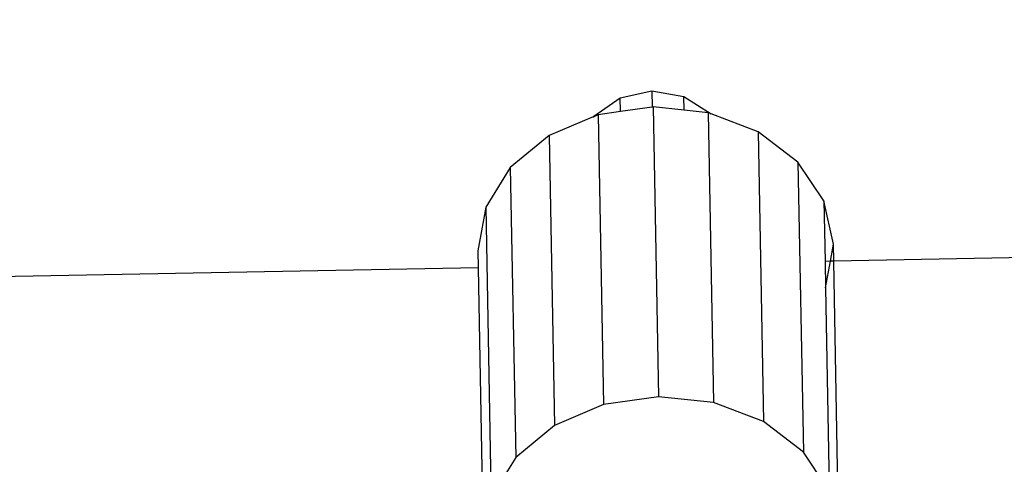
# Model space of a CAD drawing. Units: millimetres. Extents: x -15261 to 4839, y -3372 to 7201.
# Drawn here: x -2549 to -2466, y 3419 to 3456 of the extents above; entities that cross this region are included whole.
import ezdxf

# ---------------------------------------------------------------- set-up
doc = ezdxf.new("R2010")
doc.units = ezdxf.units.MM

msp = doc.modelspace()

# ---------------------------------------------------------------- linework, layer by layer
for p, q in [((-2498.086, 3449.872), (-2495.418, 3450.452)), ((-2495.418, 3450.452), (-2495.392, 3449.084)), ((-2495.418, 3450.452), (-2492.73, 3449.973)), ((-2500.329, 3448.321), (-2498.086, 3449.872)), ((-2498.064, 3448.698), (-2498.086, 3449.872)), ((-2492.73, 3449.973), (-2490.431, 3448.507)), ((-2492.708, 3448.814), (-2492.73, 3449.973)), ((-2498.064, 3448.698), (-2499.952, 3448.432)), ((-2495.392, 3449.084), (-2498.064, 3448.698)), ((-2495.328, 3449.1), (-2495.392, 3449.084)), ((-2495.328, 3449.1), (-2494.87, 3424.648)), ((-2492.708, 3448.814), (-2495.328, 3449.1)), ((-2490.683, 3448.606), (-2492.708, 3448.814)), ((-2490.683, 3448.606), (-2490.225, 3424.154)), ((-2490.431, 3448.507), (-2490.683, 3448.606)), ((-2486.47, 3446.999), (-2490.431, 3448.507)), ((-2500.379, 3448.244), (-2504.101, 3446.668)), ((-2500.379, 3448.244), (-2500.328, 3448.265)), ((-2500.328, 3448.265), (-2500.329, 3448.321)), ((-2499.952, 3448.432), (-2500.328, 3448.265)), ((-2499.952, 3448.432), (-2499.494, 3423.981)), ((-2483.103, 3444.435), (-2486.47, 3446.999)), ((-2486.47, 3446.999), (-2486.012, 3422.547)), ((-2504.101, 3446.668), (-2507.37, 3443.98)), ((-2504.101, 3446.668), (-2503.643, 3422.216)), ((-2480.911, 3441.166), (-2483.103, 3444.435)), ((-2483.103, 3444.435), (-2482.645, 3419.983)), ((-2507.37, 3443.98), (-2509.438, 3440.632)), ((-2507.37, 3443.98), (-2506.912, 3419.528)), ((-2480.108, 3437.512), (-2480.911, 3441.166)), ((-2480.911, 3441.166), (-2480.816, 3436.067)), ((-2509.438, 3440.632), (-2510.103, 3436.951)), ((-2509.438, 3440.632), (-2508.98, 3416.179)), ((-2391.571, 3437.739), (-2480.082, 3436.081)), ((-2510.103, 3436.951), (-2510.076, 3435.519)), ((-2480.368, 3436.075), (-2480.108, 3437.512)), ((-2480.082, 3436.081), (-2480.108, 3437.512)), ((-2480.368, 3436.075), (-2480.816, 3436.067)), ((-2480.816, 3436.067), (-2480.774, 3433.831)), ((-2480.774, 3433.831), (-2480.368, 3436.075)), ((-2480.082, 3436.081), (-2480.368, 3436.075)), ((-2479.658, 3413.485), (-2480.082, 3436.081)), ((-2510.076, 3435.519), (-2679.965, 3432.337)), ((-2510.076, 3435.519), (-2509.656, 3413.055)), ((-2480.774, 3433.831), (-2480.453, 3416.717)), ((-2494.87, 3424.648), (-2499.494, 3423.981)), ((-2490.225, 3424.154), (-2494.87, 3424.648)), ((-2499.494, 3423.981), (-2503.643, 3422.216)), ((-2486.012, 3422.547), (-2490.225, 3424.154)), ((-2503.643, 3422.216), (-2506.912, 3419.528)), ((-2482.645, 3419.983), (-2486.012, 3422.547)), ((-2506.912, 3419.528), (-2508.98, 3416.179)), ((-2480.453, 3416.717), (-2482.645, 3419.983))]:
    msp.add_line(p, q)
msp.add_circle((-2483.2, 3284.643), 244.333)

doc.saveas('drawing.dxf')
